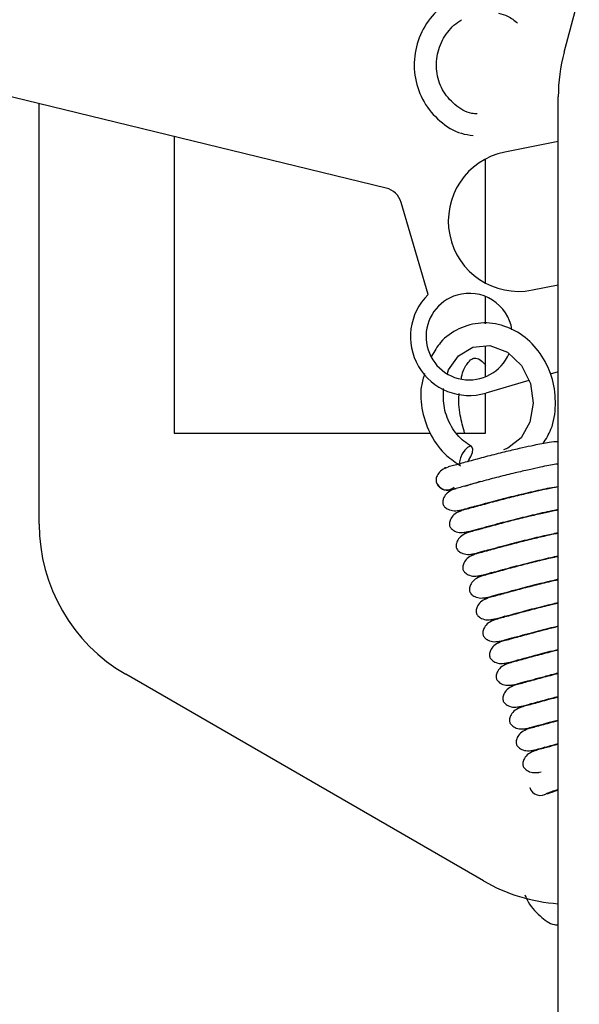
# Model space of a CAD drawing. Units: inches. Extents: x 0 to 165, y 0 to 108.
# Drawn here: x 97 to 98, y 54 to 55 of the extents above; entities that cross this region are included whole.
import ezdxf

# ---------------------------------------------------------------- set-up
doc = ezdxf.new("R2010")
doc.units = ezdxf.units.IN
doc.header["$LTSCALE"] = 5
doc.header["$MEASUREMENT"] = 0
doc.linetypes.add('SLD-Solid', pattern=[0])
doc.layers.add('SLD-0', color=179, linetype='SLD-Solid')
doc.styles.add('SLDTEXTSTYLE0', font='SWTXT.TTF', dxfattribs={"width": 0.775781})
doc.styles.add('SLDTEXTSTYLE3', font='SWTXT.TTF', dxfattribs={"width": 0.993})
doc.dimstyles.new('SLDDIMSTYLE3', dxfattribs={"dimtxt": 1.377953, "dimasz": 0.65, "dimexe": 0, "dimexo": 0.0625, "dimgap": 0.344488, "dimtad": 1, "dimrnd": 1e-09, "dimdsep": 46, "dimtxsty": 'SLDTEXTSTYLE0', "dimblk1": 'NONE', "dimblk2": 'NONE', "dimsah": 1, "dimcen": 0, "dimadec": 0, "dimazin": 2, "dimtfac": 1, "dimtmove": 0, "dimatfit": 3, "dimldrblk": 'NONE', "dimfxl": 1, "dimfrac": 2, "dimtolj": 1, "dimtzin": 12, "dimarcsym": 0})
doc.dimstyles.new('SLDDIMSTYLE4', dxfattribs={"dimtxt": 1.377953, "dimasz": 0.65, "dimexe": 0, "dimexo": 0.0625, "dimgap": 0.344488, "dimtad": 1, "dimdec": 4, "dimlfac": 5, "dimzin": 12, "dimdsep": 46, "dimtxsty": 'SLDTEXTSTYLE0', "dimblk1": 'NONE', "dimblk2": 'NONE', "dimsah": 1, "dimcen": 0.09, "dimadec": 0, "dimazin": 3, "dimtfac": 1, "dimtdec": 0, "dimtofl": 0, "dimtmove": 0, "dimatfit": 3, "dimldrblk": 'NONE', "dimfxl": 1, "dimfrac": 2, "dimtolj": 1, "dimtzin": 12, "dimarcsym": 0})

# ---------------------------------------------------------------- blocks, each defined once
blk = doc.blocks.new('_D_15')
at = {"layer": 'SLD-0', "color": 216, "true_color": 0x800080}
for p, q in [((131.6609, 53.8426), (137.3319, 48.1716)), ((140.6716, 50.3591), (140.2518, 50.3591)), ((140.2518, 50.3591), (140.2518, 48.1716)), ((144.2352, 50.3591), (144.655, 50.3591)), ((144.655, 50.3591), (144.655, 48.1716)), ((137.3319, 48.1716), (139.8319, 48.1716)), ((140.2518, 48.1716), (140.6716, 48.1716)), ((144.655, 48.1716), (144.2352, 48.1716))]:
    blk.add_line(p, q, dxfattribs=at)
blk.add_solid([(131.6609, 53.8426), (132.6226, 52.5981), (132.9054, 52.8809)], dxfattribs=at)
at = {"layer": 'SLD-0', "color": 216, "true_color": 0x800080, "char_height": 1.37795, "attachment_point": 1, "style": 'SLDTEXTSTYLE3'}
for s, insert in [('8.74', (140.6716, 49.9478)), ('%%c', (139.4527, 47.4804)), ('.34', (142.2198, 47.4804))]:
    blk.add_mtext(s, dxfattribs=dict(at, insert=insert))
blk = doc.blocks.new('_None')
blk = doc.blocks.new('_D_16')
at = {"layer": 'SLD-0', "color": 1}
for p, q in [((98.6644, 50.9489), (98.6644, 46.4798)), ((85.927, 50.2353), (85.5549, 47.3106))]:
    blk.add_line(p, q, dxfattribs=at)
for start, end in [(262.748185, 266.265475), (267.245997, 270)]:
    blk.add_arc((98.6644, 150.3339), 102.6041, start, end, dxfattribs=at)
for points in [[(85.7126, 48.5506), (87.2379, 48.1668), (87.2854, 48.564)], [(98.6644, 47.7298), (97.106, 47.9417), (97.1029, 47.5417)]]:
    blk.add_solid(points, dxfattribs=at)
at = {"layer": 'SLD-0', "color": 1, "insert": (91.9814, 48.5768), "char_height": 1.37795, "attachment_point": 1, "style": 'SLDTEXTSTYLE3'}
blk.add_mtext('7°', dxfattribs=at)

msp = doc.modelspace()

# ---------------------------------------------------------------- linework, layer by layer
at = {"layer": 'SLD-0', "color": 250, "linetype": 'SLD-Solid', "lineweight": 25, "true_color": 0x191924}
for p, q in [((97.922924, 54.921101), (98.178302, 55.874181)), ((97.665622, 54.724675), (97.107862, 54.860161)), ((97.914406, 53.009077), (97.914406, 54.856396)), ((97.164406, 54.239368), (97.164406, 54.846426)), ((97.359406, 54.799059), (97.359406, 54.370885)), ((97.914406, 54.792141), (97.837083, 54.776625)), ((97.809406, 54.587487), (97.809406, 54.766731)), ((97.726343, 54.570951), (97.687328, 54.703967)), ((97.877022, 54.577593), (97.914406, 54.585094)), ((97.809406, 54.528905), (97.809406, 54.568125)), ((97.770474, 54.482636), (97.790985, 54.495092)), ((97.790985, 54.495092), (97.815595, 54.497472)), ((97.809406, 54.452355), (97.809406, 54.496874)), ((97.815595, 54.497472), (97.840863, 54.48801)), ((97.755715, 54.462102), (97.770474, 54.482636)), ((97.840863, 54.48801), (97.861382, 54.468404)), ((97.861382, 54.468404), (97.874254, 54.442505)), ((97.754362, 54.457203), (97.755715, 54.462102)), ((97.914406, 54.45937), (97.902513, 54.455882)), ((97.872047, 54.446946), (97.809757, 54.428676)), ((97.874254, 54.442505), (97.878375, 54.413997)), ((97.809406, 54.370885), (97.809406, 54.428574)), ((97.878375, 54.413997), (97.873565, 54.386712)), ((97.873565, 54.386712), (97.860788, 54.36425)), ((97.359406, 54.370885), (97.729679, 54.370885)), ((97.768296, 54.370885), (97.809406, 54.370885)), ((97.787074, 54.351937), (97.783438, 54.350321)), ((97.789687, 54.351066), (97.787074, 54.351937)), ((97.860788, 54.36425), (97.841761, 54.349277)), ((97.775696, 54.341135), (97.772938, 54.335164)), ((97.779412, 54.346498), (97.775696, 54.341135)), ((97.783438, 54.350321), (97.779412, 54.346498)), ((97.788161, 54.33698), (97.790282, 54.342875)), ((97.790822, 54.34786), (97.789687, 54.351066)), ((97.790282, 54.342875), (97.790822, 54.34786)), ((97.841761, 54.349277), (97.835364, 54.346631)), ((97.772938, 54.335164), (97.771617, 54.329624)), ((97.771617, 54.329624), (97.771963, 54.325481)), ((97.783649, 54.329611), (97.784828, 54.331201)), ((97.784828, 54.331201), (97.788161, 54.33698)), ((97.738202, 54.300183), (97.738218, 54.300132)), ((97.806393, 53.724379), (97.289406, 54.022861)), ((97.87315, 53.859075), (97.873166, 53.859024)), ((97.896238, 53.85011), (97.899511, 53.850548))]:
    msp.add_line(p, q, dxfattribs=at)
for centre, radius, start, end in [((98.164406, 54.856396), 0.25, 165, 180), ((97.857053, 54.677109), 0.1015, 101.34669, 281.34667), ((97.658541, 54.695523), 0.03, 16.347152, 76.346703), ((97.785834, 54.51024), 0.085, 134.419184, 286.346703), ((97.785834, 54.51024), 0.0625, 106.346703, 336.955959), ((97.785834, 54.51024), 0.0625, 9.07064, 106.346703), ((97.753491, 54.304868), 0.01599, 196.969822, 308.191139), ((97.75351, 54.304828), 0.015998, 197.071939, 311.550528), ((97.414406, 54.239368), 0.25, 180, 240.000029), ((97.888458, 53.863721), 0.015998, 197.075038, 308.561856), ((97.931393, 53.940885), 0.25, 240, 266.103796)]:
    msp.add_arc(centre, radius, start, end, dxfattribs=at)
for points, knots in [([(97.757861, 54.995083), (97.75232, 54.991213), (97.736873, 54.980428), (97.717615, 54.955084), (97.705603, 54.919991), (97.705969, 54.882862), (97.7186, 54.848063), (97.742201, 54.820473), (97.768105, 54.803717), (97.785839, 54.801501), (97.791667, 54.800773)], [0, 0, 0, 0, 0.07910569, 0.2205031, 0.36255627, 0.504791, 0.64699443, 0.7889795, 0.93065081, 1, 1, 1, 1]), ([(97.828096, 54.977235), (97.83259, 54.976093), (97.842793, 54.973501), (97.851005, 54.96683), (97.855599, 54.963099)], [0, 0, 0, 0, 0.44052041, 1, 1, 1, 1]), ([(97.79715, 54.831816), (97.794527, 54.831966), (97.782682, 54.832642), (97.763992, 54.84444), (97.745752, 54.865623), (97.737062, 54.893161), (97.739006, 54.921989), (97.751018, 54.947754), (97.76519, 54.961797), (97.773648, 54.9672), (97.774669, 54.967852)], [0, 0, 0, 0, 0.04488939, 0.20275368, 0.36118454, 0.51909522, 0.67584398, 0.83152105, 0.97966873, 1, 1, 1, 1]), ([(97.892594, 54.355774), (97.89674, 54.362432), (97.907022, 54.378946), (97.911965, 54.41185), (97.907716, 54.448906), (97.892296, 54.483299), (97.867702, 54.510622), (97.836569, 54.527556), (97.802563, 54.531986), (97.7704, 54.523205), (97.745138, 54.505849), (97.735398, 54.488982), (97.731399, 54.482056)], [0, 0, 0, 0, 0.07175669, 0.17798122, 0.28522757, 0.39315357, 0.50146943, 0.60967175, 0.71685809, 0.82245115, 0.92710199, 1, 1, 1, 1]), ([(97.774417, 54.449535), (97.774536, 54.450457), (97.775736, 54.459766), (97.782098, 54.47119), (97.790259, 54.479195), (97.794441, 54.479365), (97.801996, 54.47779), (97.807741, 54.470784), (97.809406, 54.468754)], [0, 0, 0, 0, 0.024533613, 0.247615053, 0.458221541, 0.685733868, 0.90890195, 1, 1, 1, 1]), ([(97.721375, 54.457021), (97.719514, 54.451092), (97.714062, 54.433719), (97.716864, 54.401729), (97.729257, 54.366583), (97.749547, 54.339434), (97.766379, 54.32831), (97.77339, 54.323678)], [0, 0, 0, 0, 0.12168198, 0.35650792, 0.59298731, 0.83049543, 1, 1, 1, 1]), ([(97.789003, 54.351611), (97.785288, 54.353977), (97.774295, 54.360979), (97.759268, 54.379409), (97.748144, 54.406782), (97.748382, 54.425893), (97.748499, 54.435298)], [0, 0, 0, 0, 0.14669708, 0.4340962, 0.72152023, 1, 1, 1, 1]), ([(97.779124, 54.370885), (97.776836, 54.379363), (97.772032, 54.397165), (97.770037, 54.418329), (97.771376, 54.427581), (97.771463, 54.428184)], [0, 0, 0, 0, 0.45945772, 0.96473896, 1, 1, 1, 1]), ([(97.914406, 54.35854), (97.910292, 54.358332), (97.901122, 54.357868), (97.881999, 54.353813), (97.861894, 54.349452), (97.841292, 54.344666), (97.817675, 54.338877), (97.793293, 54.332447), (97.769946, 54.325967), (97.760492, 54.323374), (97.755463, 54.321994)], [0, 0, 0, 0, 0.10933346, 0.24369019, 0.33189975, 0.43762466, 0.55879732, 0.69062086, 0.83541859, 1, 1, 1, 1]), ([(97.914406, 54.326211), (97.913217, 54.326127), (97.906744, 54.325668), (97.891503, 54.322232), (97.87157, 54.31796), (97.85092, 54.313149), (97.827319, 54.307368), (97.802932, 54.300935), (97.779587, 54.294456), (97.770133, 54.291863), (97.765103, 54.290483)], [0, 0, 0, 0, 0.03282294, 0.17872129, 0.2745083, 0.38931529, 0.52089702, 0.66404422, 0.82128078, 1, 1, 1, 1]), ([(97.755296, 54.321948), (97.75198, 54.320587), (97.745403, 54.317886), (97.739728, 54.310947), (97.737447, 54.304682), (97.737954, 54.301657), (97.738202, 54.300183)], [0, 0, 0, 0, 0.26155543, 0.5188706, 0.76554041, 1, 1, 1, 1]), ([(97.752001, 54.320771), (97.750753, 54.320628), (97.749438, 54.320477), (97.750107, 54.320479), (97.750141, 54.32048)], [0, 0, 0, 0, 0.948345791, 1, 1, 1, 1]), ([(97.779148, 54.294348), (97.781735, 54.295095), (97.788062, 54.296922), (97.796246, 54.299531), (97.80096, 54.301118), (97.802281, 54.301562)], [0, 0, 0, 0, 0.33239138, 0.81306148, 1, 1, 1, 1]), ([(97.745718, 54.290941), (97.746446, 54.290517), (97.748176, 54.289512), (97.751036, 54.288854), (97.753709, 54.288635), (97.755934, 54.288738), (97.759408, 54.289205), (97.762439, 54.289805), (97.766438, 54.29087), (97.766935, 54.291002)], [0, 0, 0, 0, 0.08328216, 0.19783163, 0.2956371, 0.3876217, 0.52125579, 0.94053646, 1, 1, 1, 1]), ([(97.764936, 54.290437), (97.761623, 54.289076), (97.75505, 54.286377), (97.749343, 54.279428), (97.747178, 54.273199), (97.747521, 54.268573), (97.749825, 54.264547), (97.755104, 54.260595), (97.763722, 54.25803), (97.77068, 54.25947), (97.774188, 54.260196)], [0, 0, 0, 0, 0.13077707, 0.25943463, 0.3827695, 0.500002, 0.61723297, 0.74056694, 0.8692227, 1, 1, 1, 1]), ([(97.761641, 54.289259), (97.760394, 54.289116), (97.759079, 54.288966), (97.759747, 54.288968), (97.759781, 54.288968)], [0, 0, 0, 0, 0.94834615, 1, 1, 1, 1]), ([(97.771184, 54.259413), (97.771789, 54.259512), (97.773016, 54.259713), (97.784794, 54.26285), (97.800259, 54.267024), (97.820408, 54.272562), (97.845812, 54.279106), (97.875275, 54.286046), (97.899673, 54.291542), (97.910418, 54.293323), (97.914406, 54.293984)], [0, 0, 0, 0, 0.12854691, 0.26105161, 0.37640673, 0.47231823, 0.62359462, 0.76594218, 0.9131236, 1, 1, 1, 1]), ([(97.914406, 54.293239), (97.90921, 54.292277), (97.899338, 54.290448), (97.881086, 54.286386), (97.860602, 54.281658), (97.836946, 54.27585), (97.812576, 54.269426), (97.789226, 54.262944), (97.779772, 54.260351), (97.774744, 54.258972)], [0, 0, 0, 0, 0.11474952, 0.21799764, 0.34174724, 0.48357822, 0.63787552, 0.80735966, 1, 1, 1, 1]), ([(97.774576, 54.258925), (97.771263, 54.257565), (97.76469, 54.254865), (97.758983, 54.247917), (97.756818, 54.241687), (97.757161, 54.237061), (97.759465, 54.233036), (97.764745, 54.229084), (97.773362, 54.226518), (97.780321, 54.227958), (97.783828, 54.228684)], [0, 0, 0, 0, 0.13077677, 0.25943402, 0.38276861, 0.50000084, 0.61723136, 0.74056504, 0.86922161, 1, 1, 1, 1]), ([(97.769094, 54.258528), (97.769065, 54.258509), (97.76851, 54.258141), (97.769684, 54.25875), (97.770798, 54.259327)], [0, 0, 0, 0, 0.05171296, 1, 1, 1, 1]), ([(97.771281, 54.257748), (97.770034, 54.257605), (97.768719, 54.257454), (97.769387, 54.257457), (97.769422, 54.257457)], [0, 0, 0, 0, 0.948345791, 1, 1, 1, 1]), ([(97.78886, 54.263955), (97.784354, 54.262405), (97.773647, 54.258721), (97.772346, 54.258178), (97.771592, 54.257863)], [0, 0, 0, 0, 0.42093885, 1, 1, 1, 1]), ([(97.780825, 54.227902), (97.781429, 54.228001), (97.782657, 54.228202), (97.794434, 54.231338), (97.809902, 54.235514), (97.830038, 54.241047), (97.855511, 54.247616), (97.884711, 54.254459), (97.905498, 54.259245), (97.913444, 54.260614), (97.914406, 54.260779)], [0, 0, 0, 0, 0.13771912, 0.27967787, 0.40326467, 0.50601971, 0.66809007, 0.8205945, 0.97827736, 1, 1, 1, 1]), ([(97.914406, 54.25987), (97.912299, 54.259473), (97.905458, 54.258186), (97.890661, 54.254846), (97.870264, 54.250157), (97.846579, 54.244336), (97.822219, 54.237915), (97.798865, 54.231432), (97.789413, 54.22884), (97.784384, 54.227461)], [0, 0, 0, 0, 0.04935053, 0.16022583, 0.29311805, 0.44542654, 0.61112406, 0.79312832, 1, 1, 1, 1]), ([(97.784217, 54.227414), (97.780903, 54.226053), (97.77433, 54.223353), (97.768623, 54.216406), (97.766458, 54.210176), (97.766801, 54.20555), (97.769105, 54.201525), (97.774385, 54.197572), (97.783003, 54.195007), (97.789961, 54.196447), (97.793468, 54.197173)], [0, 0, 0, 0, 0.13077925, 0.25943314, 0.38276779, 0.50000009, 0.61723085, 0.74056668, 0.86922221, 1, 1, 1, 1]), ([(97.778734, 54.227017), (97.778705, 54.226998), (97.77815, 54.226629), (97.779325, 54.227239), (97.780438, 54.227816)], [0, 0, 0, 0, 0.05171296, 1, 1, 1, 1]), ([(97.780921, 54.226237), (97.779674, 54.226092), (97.778359, 54.225939), (97.779027, 54.225945), (97.779062, 54.225946)], [0, 0, 0, 0, 0.94834579, 1, 1, 1, 1]), ([(97.798501, 54.232444), (97.793994, 54.230893), (97.783287, 54.22721), (97.781986, 54.226667), (97.781233, 54.226352)], [0, 0, 0, 0, 0.42093875, 1, 1, 1, 1]), ([(97.790465, 54.19639), (97.791069, 54.196489), (97.792296, 54.19669), (97.804077, 54.199827), (97.819533, 54.203999), (97.839714, 54.209549), (97.864937, 54.216024), (97.8926, 54.222632), (97.907771, 54.225874), (97.914406, 54.227292)], [0, 0, 0, 0, 0.14664297, 0.29780052, 0.42939522, 0.53880857, 0.71138074, 0.87376714, 1, 1, 1, 1]), ([(97.914406, 54.226417), (97.910105, 54.225486), (97.899383, 54.223166), (97.87983, 54.218613), (97.856243, 54.212835), (97.831852, 54.2064), (97.808508, 54.199922), (97.799053, 54.197329), (97.794024, 54.195949)], [0, 0, 0, 0, 0.09585515, 0.23893343, 0.40291725, 0.58131546, 0.77727081, 1, 1, 1, 1]), ([(97.793857, 54.195903), (97.790544, 54.194542), (97.783971, 54.191842), (97.778263, 54.184895), (97.776099, 54.178665), (97.776442, 54.174039), (97.778745, 54.170014), (97.784025, 54.166061), (97.792643, 54.163495), (97.799601, 54.164936), (97.803109, 54.165662)], [0, 0, 0, 0, 0.13077925, 0.25943314, 0.38276779, 0.50000009, 0.61723085, 0.74056668, 0.86922221, 1, 1, 1, 1]), ([(97.788374, 54.195506), (97.788346, 54.195487), (97.787791, 54.195118), (97.788965, 54.195727), (97.790078, 54.196305)], [0, 0, 0, 0, 0.05171266, 1, 1, 1, 1]), ([(97.808141, 54.200932), (97.803634, 54.199382), (97.792928, 54.195698), (97.791626, 54.195155), (97.790873, 54.194841)], [0, 0, 0, 0, 0.42094016, 1, 1, 1, 1]), ([(97.790562, 54.194726), (97.789315, 54.194582), (97.788, 54.194431), (97.788668, 54.194434), (97.788702, 54.194434)], [0, 0, 0, 0, 0.94834618, 1, 1, 1, 1]), ([(97.800105, 54.164879), (97.800709, 54.164978), (97.801936, 54.165179), (97.813718, 54.168317), (97.82917, 54.172487), (97.849363, 54.178041), (97.87452, 54.184489), (97.898794, 54.190324), (97.910896, 54.192927), (97.914406, 54.193681)], [0, 0, 0, 0, 0.15598719, 0.31677657, 0.45675654, 0.57314176, 0.75671031, 0.92944404, 1, 1, 1, 1]), ([(97.914406, 54.192797), (97.913276, 54.19255), (97.905682, 54.190897), (97.889424, 54.187082), (97.865897, 54.181329), (97.841488, 54.174888), (97.818149, 54.16841), (97.808694, 54.165817), (97.803664, 54.164438)], [0, 0, 0, 0, 0.02692176, 0.18090849, 0.35739562, 0.54939459, 0.76029028, 1, 1, 1, 1]), ([(97.817781, 54.169421), (97.813274, 54.16787), (97.802568, 54.164187), (97.801267, 54.163644), (97.800513, 54.163329)], [0, 0, 0, 0, 0.42094016, 1, 1, 1, 1]), ([(97.803497, 54.164391), (97.800184, 54.16303), (97.793611, 54.160331), (97.787904, 54.153383), (97.785739, 54.147154), (97.786082, 54.142528), (97.788386, 54.138502), (97.793665, 54.134549), (97.802283, 54.131984), (97.809241, 54.133424), (97.812749, 54.13415)], [0, 0, 0, 0, 0.1307772, 0.25943183, 0.38276681, 0.49999943, 0.61723052, 0.74056669, 0.86922258, 1, 1, 1, 1]), ([(97.798015, 54.163995), (97.797986, 54.163975), (97.797431, 54.163603), (97.798605, 54.164214), (97.799719, 54.164794)], [0, 0, 0, 0, 0.0517146, 1, 1, 1, 1]), ([(97.800202, 54.163214), (97.798955, 54.163071), (97.79764, 54.16292), (97.798308, 54.162923), (97.798342, 54.162923)], [0, 0, 0, 0, 0.94834582, 1, 1, 1, 1]), ([(97.809745, 54.133368), (97.810349, 54.133467), (97.811576, 54.133667), (97.82336, 54.136806), (97.838806, 54.140973), (97.85902, 54.146537), (97.884058, 54.152934), (97.90502, 54.158029), (97.914062, 54.159995), (97.914406, 54.16007)], [0, 0, 0, 0, 0.16660326, 0.33833559, 0.48784229, 0.61214841, 0.80820933, 0.99269893, 1, 1, 1, 1]), ([(97.914406, 54.159096), (97.90966, 54.158007), (97.8971, 54.155125), (97.875488, 54.149793), (97.851143, 54.143384), (97.827785, 54.136897), (97.818333, 54.134305), (97.813305, 54.132926)], [0, 0, 0, 0, 0.11572406, 0.30625622, 0.51353416, 0.74121358, 1, 1, 1, 1]), ([(97.813137, 54.13288), (97.809824, 54.131519), (97.803251, 54.12882), (97.797544, 54.121872), (97.795379, 54.115642), (97.795722, 54.111016), (97.798026, 54.106991), (97.803306, 54.103038), (97.811923, 54.100473), (97.818882, 54.101913), (97.822389, 54.102639)], [0, 0, 0, 0, 0.13077725, 0.25943154, 0.38276657, 0.49999924, 0.61723037, 0.74056659, 0.86922253, 1, 1, 1, 1]), ([(97.807655, 54.132483), (97.807626, 54.132464), (97.807071, 54.132092), (97.808245, 54.132703), (97.809359, 54.133282)], [0, 0, 0, 0, 0.0517146, 1, 1, 1, 1]), ([(97.809842, 54.131703), (97.808595, 54.13156), (97.80728, 54.131409), (97.807948, 54.131411), (97.807983, 54.131411)], [0, 0, 0, 0, 0.94834618, 1, 1, 1, 1]), ([(97.827421, 54.13791), (97.822915, 54.136359), (97.812208, 54.132675), (97.810907, 54.132132), (97.810153, 54.131817)], [0, 0, 0, 0, 0.42094026, 1, 1, 1, 1]), ([(97.819386, 54.101857), (97.81999, 54.101955), (97.821218, 54.102156), (97.832995, 54.105293), (97.848461, 54.109468), (97.868605, 54.114999), (97.891212, 54.120859), (97.90783, 54.12475), (97.914406, 54.12629)], [0, 0, 0, 0, 0.177885269, 0.361247517, 0.520877877, 0.653602706, 0.862940583, 1, 1, 1, 1]), ([(97.914406, 54.125351), (97.91286, 54.124995), (97.903486, 54.122833), (97.885114, 54.118268), (97.860788, 54.111877), (97.837424, 54.105385), (97.827973, 54.102793), (97.822945, 54.101415)], [0, 0, 0, 0, 0.04081383, 0.2474866, 0.47232373, 0.71929062, 1, 1, 1, 1]), ([(97.822778, 54.101369), (97.819464, 54.100008), (97.812891, 54.097308), (97.807184, 54.090361), (97.80502, 54.084131), (97.805363, 54.079505), (97.807666, 54.075479), (97.812946, 54.071527), (97.821563, 54.068962), (97.828522, 54.070402), (97.832029, 54.071127)], [0, 0, 0, 0, 0.13077715, 0.25943134, 0.38276628, 0.49999886, 0.61723208, 0.74056612, 0.86922195, 1, 1, 1, 1]), ([(97.817295, 54.100972), (97.817266, 54.100953), (97.816711, 54.10058), (97.817886, 54.101191), (97.818999, 54.101771)], [0, 0, 0, 0, 0.0517146, 1, 1, 1, 1]), ([(97.819482, 54.100192), (97.818235, 54.100048), (97.816921, 54.099897), (97.817588, 54.0999), (97.817623, 54.0999)], [0, 0, 0, 0, 0.94834618, 1, 1, 1, 1]), ([(97.837062, 54.106399), (97.832555, 54.104848), (97.821848, 54.101164), (97.820547, 54.100621), (97.819794, 54.100306)], [0, 0, 0, 0, 0.42093989, 1, 1, 1, 1]), ([(97.829026, 54.070345), (97.82963, 54.070444), (97.830858, 54.070645), (97.842636, 54.073781), (97.8581, 54.077959), (97.878249, 54.083481), (97.897665, 54.088551), (97.911053, 54.091701), (97.914406, 54.09249)], [0, 0, 0, 0, 0.190685218, 0.387241215, 0.558358255, 0.700632472, 0.925034439, 1, 1, 1, 1]), ([(97.914406, 54.091537), (97.908132, 54.090014), (97.893203, 54.086391), (97.870423, 54.08035), (97.847066, 54.073878), (97.837613, 54.071284), (97.832585, 54.069904)], [0, 0, 0, 0, 0.17804111, 0.42362781, 0.69338588, 1, 1, 1, 1]), ([(97.832418, 54.069857), (97.829105, 54.068497), (97.822532, 54.065797), (97.816824, 54.058849), (97.81466, 54.052619), (97.815003, 54.047994), (97.817306, 54.043968), (97.822586, 54.040016), (97.831204, 54.03745), (97.838162, 54.03889), (97.84167, 54.039616)], [0, 0, 0, 0, 0.13077712, 0.25943472, 0.38276964, 0.49999945, 0.61723283, 0.74056684, 0.86922265, 1, 1, 1, 1]), ([(97.826935, 54.069461), (97.826907, 54.069441), (97.826352, 54.069069), (97.827526, 54.06968), (97.82864, 54.07026)], [0, 0, 0, 0, 0.0517146, 1, 1, 1, 1]), ([(97.829123, 54.06868), (97.827876, 54.068537), (97.82656, 54.068386), (97.827229, 54.068389), (97.827263, 54.068389)], [0, 0, 0, 0, 0.9483458, 1, 1, 1, 1]), ([(97.846702, 54.074887), (97.842195, 54.073337), (97.831489, 54.069653), (97.830187, 54.06911), (97.829434, 54.068795)], [0, 0, 0, 0, 0.4209398, 1, 1, 1, 1]), ([(97.838666, 54.038834), (97.839271, 54.038933), (97.840498, 54.039134), (97.852277, 54.042269), (97.867739, 54.04645), (97.887898, 54.051959), (97.904114, 54.05625), (97.914271, 54.058658), (97.914406, 54.05869)], [0, 0, 0, 0, 0.205470104, 0.417266506, 0.601650895, 0.754956481, 0.996757671, 1, 1, 1, 1]), ([(97.914406, 54.057657), (97.911386, 54.056921), (97.899743, 54.054083), (97.880094, 54.048837), (97.856697, 54.042367), (97.847251, 54.039773), (97.842225, 54.038392)], [0, 0, 0, 0, 0.09469999, 0.365186939, 0.662296771, 1, 1, 1, 1]), ([(97.836576, 54.037949), (97.836547, 54.03793), (97.835992, 54.037558), (97.837166, 54.038169), (97.83828, 54.038748)], [0, 0, 0, 0, 0.05171436, 1, 1, 1, 1]), ([(97.856342, 54.043375), (97.851835, 54.041825), (97.841129, 54.038142), (97.839828, 54.037598), (97.839074, 54.037284)], [0, 0, 0, 0, 0.42093922, 1, 1, 1, 1]), ([(97.842058, 54.038346), (97.838745, 54.036985), (97.832172, 54.034286), (97.826465, 54.027338), (97.8243, 54.021108), (97.824643, 54.016483), (97.826947, 54.012456), (97.832226, 54.008505), (97.840844, 54.005939), (97.847802, 54.007379), (97.85131, 54.008105)], [0, 0, 0, 0, 0.13077712, 0.25943472, 0.38276964, 0.49999945, 0.61723283, 0.74056684, 0.86922265, 1, 1, 1, 1]), ([(97.838763, 54.037169), (97.837516, 54.037026), (97.836201, 54.036875), (97.836869, 54.036877), (97.836903, 54.036878)], [0, 0, 0, 0, 0.94834615, 1, 1, 1, 1]), ([(97.848306, 54.007322), (97.848912, 54.007421), (97.850142, 54.007622), (97.861904, 54.010759), (97.877418, 54.014933), (97.894719, 54.019729), (97.907694, 54.023013), (97.914406, 54.024711)], [0, 0, 0, 0, 0.223510091, 0.453901683, 0.654474556, 0.821239986, 1, 1, 1, 1]), ([(97.865982, 54.011864), (97.861476, 54.010314), (97.850769, 54.006631), (97.849468, 54.006087), (97.848714, 54.005772)], [0, 0, 0, 0, 0.42093885, 1, 1, 1, 1]), ([(97.914406, 54.023768), (97.906416, 54.021694), (97.88941, 54.017282), (97.866379, 54.010854), (97.856906, 54.008261), (97.851866, 54.006881)], [0, 0, 0, 0, 0.293189499, 0.623995762, 1, 1, 1, 1]), ([(97.851699, 54.006835), (97.848385, 54.005474), (97.841812, 54.002775), (97.836105, 53.995826), (97.83394, 53.989597), (97.834283, 53.984971), (97.836587, 53.980945), (97.841867, 53.976993), (97.850484, 53.974428), (97.857443, 53.975868), (97.86095, 53.976594)], [0, 0, 0, 0, 0.13077702, 0.25943491, 0.38276974, 0.5000022, 0.61723312, 0.74056704, 0.86922275, 1, 1, 1, 1]), ([(97.846216, 54.006438), (97.846187, 54.006419), (97.845632, 54.006047), (97.846806, 54.006657), (97.84792, 54.007237)], [0, 0, 0, 0, 0.05171468, 1, 1, 1, 1]), ([(97.848403, 54.005657), (97.847156, 54.005514), (97.845841, 54.005364), (97.846509, 54.005366), (97.846544, 54.005366)], [0, 0, 0, 0, 0.948345791, 1, 1, 1, 1]), ([(97.857947, 53.975811), (97.858554, 53.97591), (97.859787, 53.976111), (97.871525, 53.979246), (97.887116, 53.983429), (97.901431, 53.987428), (97.911024, 53.989866), (97.914406, 53.990726)], [0, 0, 0, 0, 0.245062744, 0.497670653, 0.717584468, 0.90043084, 1, 1, 1, 1]), ([(97.914406, 53.989729), (97.909739, 53.988515), (97.896112, 53.98497), (97.876075, 53.979351), (97.866565, 53.976752), (97.861506, 53.97537)], [0, 0, 0, 0, 0.19603259, 0.5723115, 1, 1, 1, 1]), ([(97.861339, 53.975324), (97.858025, 53.973963), (97.851452, 53.971263), (97.845745, 53.964315), (97.843581, 53.958085), (97.843924, 53.95346), (97.846227, 53.949434), (97.851507, 53.945482), (97.860125, 53.942917), (97.867083, 53.944357), (97.87059, 53.945082)], [0, 0, 0, 0, 0.13077707, 0.25943463, 0.3827695, 0.500002, 0.61723297, 0.74056694, 0.8692227, 1, 1, 1, 1]), ([(97.855856, 53.974926), (97.855827, 53.974907), (97.855272, 53.974539), (97.856447, 53.975148), (97.85756, 53.975725)], [0, 0, 0, 0, 0.05171296, 1, 1, 1, 1]), ([(97.858043, 53.974146), (97.856797, 53.974003), (97.855482, 53.973852), (97.856149, 53.973855), (97.856184, 53.973855)], [0, 0, 0, 0, 0.94834615, 1, 1, 1, 1]), ([(97.875623, 53.980353), (97.871116, 53.978803), (97.860409, 53.975119), (97.859108, 53.974576), (97.858355, 53.974261)], [0, 0, 0, 0, 0.42093922, 1, 1, 1, 1]), ([(97.867587, 53.9443), (97.868198, 53.944399), (97.869438, 53.944602), (97.881123, 53.947729), (97.896883, 53.951932), (97.908094, 53.955124), (97.914301, 53.956713), (97.914406, 53.95674)], [0, 0, 0, 0, 0.27121663, 0.55078298, 0.79416778, 0.99652811, 1, 1, 1, 1]), ([(97.914406, 53.95569), (97.913026, 53.95533), (97.902784, 53.952653), (97.885811, 53.947855), (97.876239, 53.945246), (97.871146, 53.943859)], [0, 0, 0, 0, 0.06791115, 0.50415319, 1, 1, 1, 1]), ([(97.870979, 53.943812), (97.867666, 53.942451), (97.861093, 53.939751), (97.855385, 53.932804), (97.853221, 53.926574), (97.853564, 53.921948), (97.855867, 53.917923), (97.861147, 53.91397), (97.869765, 53.911405), (97.876723, 53.912845), (97.880231, 53.913571)], [0, 0, 0, 0, 0.13077919, 0.25943301, 0.3827676, 0.49999984, 0.61723036, 0.74056614, 0.86922161, 1, 1, 1, 1]), ([(97.865496, 53.943415), (97.865468, 53.943396), (97.864913, 53.943027), (97.866087, 53.943637), (97.867201, 53.944214)], [0, 0, 0, 0, 0.05171266, 1, 1, 1, 1]), ([(97.867684, 53.942635), (97.866437, 53.94249), (97.865122, 53.942337), (97.86579, 53.942344), (97.865824, 53.942344)], [0, 0, 0, 0, 0.948346172, 1, 1, 1, 1]), ([(97.885263, 53.948842), (97.880756, 53.947291), (97.87005, 53.943608), (97.868748, 53.943065), (97.867995, 53.94275)], [0, 0, 0, 0, 0.42093885, 1, 1, 1, 1]), ([(97.880619, 53.912301), (97.877306, 53.91094), (97.870733, 53.90824), (97.865026, 53.901293), (97.862861, 53.895063), (97.863204, 53.890437), (97.865508, 53.886412), (97.870787, 53.882459), (97.879405, 53.879893), (97.886363, 53.881334), (97.889871, 53.88206)], [0, 0, 0, 0, 0.13077925, 0.25943314, 0.38276779, 0.50000009, 0.61723085, 0.74056668, 0.86922221, 1, 1, 1, 1]), ([(97.875137, 53.911904), (97.875108, 53.911885), (97.874553, 53.911516), (97.875727, 53.912125), (97.876841, 53.912703)], [0, 0, 0, 0, 0.05171296, 1, 1, 1, 1]), ([(97.877324, 53.911124), (97.876077, 53.91098), (97.874762, 53.910829), (97.87543, 53.910832), (97.875464, 53.910832)], [0, 0, 0, 0, 0.9483458, 1, 1, 1, 1]), ([(97.877227, 53.912789), (97.87782, 53.912885), (97.879024, 53.91308), (97.890976, 53.916258), (97.903447, 53.919638), (97.912175, 53.922009), (97.914406, 53.922615)], [0, 0, 0, 0, 0.30899129, 0.62749476, 0.9047783, 1, 1, 1, 1]), ([(97.894903, 53.91733), (97.890396, 53.91578), (97.87969, 53.912096), (97.878389, 53.911553), (97.877635, 53.911239)], [0, 0, 0, 0, 0.42094006, 1, 1, 1, 1]), ([(97.914406, 53.921584), (97.908528, 53.919973), (97.893739, 53.915917), (97.885657, 53.91369), (97.880787, 53.912347)], [0, 0, 0, 0, 0.39745927, 1, 1, 1, 1]), ([(97.884777, 53.880393), (97.884748, 53.880373), (97.884194, 53.880001), (97.885368, 53.880612), (97.886481, 53.881192)], [0, 0, 0, 0, 0.05171428, 1, 1, 1, 1]), ([(97.896867, 53.850349), (97.896856, 53.850344), (97.896812, 53.850322), (97.897712, 53.850736), (97.900167, 53.851716), (97.905392, 53.853604), (97.910641, 53.855405), (97.914057, 53.856468), (97.914406, 53.856577)], [0, 0, 0, 0, 0.039705247, 0.161031902, 0.353273278, 0.628628741, 0.962078047, 1, 1, 1, 1]), ([(97.899676, 53.850603), (97.903271, 53.851813), (97.907063, 53.85309), (97.914042, 53.855447), (97.914406, 53.85557)], [0, 0, 0, 0, 0.94782069, 1, 1, 1, 1]), ([(97.894417, 53.848881), (97.894388, 53.848862), (97.893833, 53.84849), (97.895008, 53.849101), (97.896121, 53.84968)], [0, 0, 0, 0, 0.0517146, 1, 1, 1, 1]), ([(97.866083, 53.704382), (97.867015, 53.702189), (97.872577, 53.689097), (97.887061, 53.673892), (97.902995, 53.661163), (97.912559, 53.660899), (97.914406, 53.660847)], [0, 0, 0, 0, 0.08774932, 0.52388161, 0.90802609, 1, 1, 1, 1])]:
    msp.add_open_spline(points, degree=3, knots=knots, dxfattribs=at)

# ---------------------------------------------------------------- dimensions: what is measured, and where the dimension line sits
at = {"layer": 'SLD-0', "color": 1}
dim = msp.add_angular_dim_2l(base=(88.842412, 48.201014), line1=((85.990147, 50.731322), (88.595669, 71.207213)), line2=((98.664406, 51.448885), (98.664406, 70.948885)), dimstyle='SLDDIMSTYLE4', dxfattribs=at)
dim.commit()
dim.dimension.update_dxf_attribs({"geometry": '_D_16', "text_midpoint": (92.857961, 47.894244), "dimtype": 162})
at = {"layer": 'SLD-0', "color": 216, "true_color": 0x800080}
dim = msp.add_diameter_dim_2p(p1=(0.063652, 0.026113), p2=(0, 0), dimstyle='SLDDIMSTYLE3', dxfattribs=at)
dim.commit()
dim.dimension.update_dxf_attribs({"geometry": '_D_15', "text_midpoint": (142.453404, 48.17156), "dimtype": 163})

doc.saveas('drawing.dxf')
